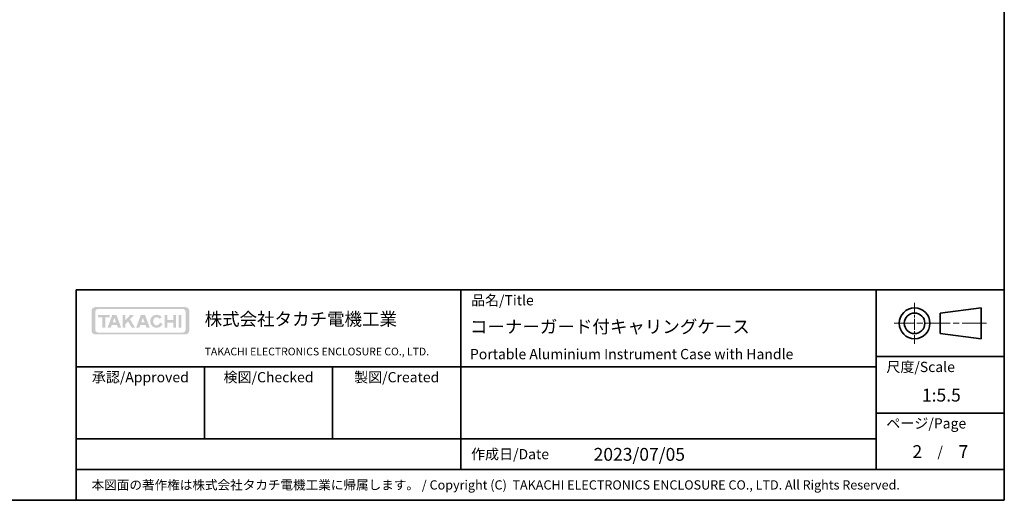
# Model space of a CAD drawing. Units: millimetres. Extents: x 0 to 9248, y 0 to 1546.
# Drawn here: x 2864 to 3920, y 0 to 515 of the extents above; entities that cross this region are included whole.
import ezdxf
from ezdxf.enums import TextEntityAlignment as Align

# ---------------------------------------------------------------- set-up
doc = ezdxf.new("R2010")
doc.units = ezdxf.units.MM
doc.linetypes.add('CHAIN', pattern=[0.35429999999999995, 0.2362, -0.0295, 0.0591, -0.0295])
for name, color, linetype, lineweight in [('Border (ISO)', 7, 'Continuous', 35), ('Hatch (ISO)', 1, 'Continuous', 18), ('Title (ISO)', 7, 'Continuous', 35)]:
    doc.layers.add(name, color=color, linetype=linetype, lineweight=lineweight)
doc.styles.add('Note Text (TK)', font='MS PGothic.ttf')
doc.styles.add('文字スタイル40', font='MS PGothic.ttf')
doc.styles.add('文字スタイル67', font='arial.ttf')

# ---------------------------------------------------------------- blocks, each defined once
blk = doc.blocks.new('図面枠 tk図枠')
at = {"layer": 'Border (ISO)'}
for p in [(405.4999999999999, 289), (14.50000000000001, 8.000000000000007)]:
    blk.add_line(p, (405.4999999999999, 8.000000000000007), dxfattribs=at)
blk = doc.blocks.new('表題欄 コピー版 tk表題欄')
at = {"layer": 'Hatch (ISO)'}
h = blk.add_hatch(color=256, dxfattribs=at)
edge = h.paths.add_edge_path(flags=0)
edge.add_arc((95.444849922821, 237.346881026017), 0.5958259999999996, 269.9999999999897, 360)
edge.add_line((96.040675922821, 237.3468810260171), (96.04067592282095, 240.7585970260168))
edge.add_arc((95.44484992282096, 240.7585970260169), 0.5958259999999996, 0, 90.0000000000068)
edge.add_line((95.44484992282091, 241.3544230260169), (79.00658192282103, 241.3544230260169))
edge.add_arc((79.00658192282103, 240.7585970260169), 0.5958259999999996, 90, 180)
edge.add_line((78.41075592282102, 240.7585970260168), (78.41075592282081, 237.3468810260171))
edge.add_arc((79.00658192282081, 237.3468810260168), 0.5958259999999996, 180, 270.0000000000205)
edge.add_line((79.00658192282103, 236.7510550260168), (95.44484992282091, 236.751055026017))
edge = h.paths.add_edge_path()
edge.add_line((77.70882392282107, 241.0034570260169), (77.70882392282107, 237.1020210260171))
edge.add_arc((78.41075592282097, 237.102021026017), 0.7019319999998935, 180, 270.000000000008)
edge.add_line((78.41075592282105, 236.4000890260172), (96.04067592282101, 236.4000890260172))
edge.add_arc((96.040675922821, 237.102021026017), 0.7019319999998921, 270, 360)
edge.add_line((96.7426079228209, 237.1020210260171), (96.74260792282098, 241.0034570260169))
edge.add_arc((96.04067592282107, 241.003457026017), 0.7019319999998921, 0, 90.00000000000873)
edge.add_line((96.04067592282095, 241.705389026017), (78.41075592282105, 241.7053890260169))
edge.add_arc((78.41075592282105, 241.0034570260169), 0.7019319999999984, 90.00000000000072, 180)
for points in [[(78.94128592282102, 240.1954190260171), (78.94128592282102, 239.7056990260171), (79.79013392282097, 239.7056990260171), (79.79013392282097, 237.7060090260171), (80.37779792282102, 237.7060090260171), (80.37779792282102, 239.7056990260171), (81.22664592282104, 239.7056990260171), (81.22664592282104, 240.1954190260171)], [(85.55355153134052, 237.7060090260171), (84.81294043548178, 238.9396854897348), (84.28739592282106, 238.3724785432585), (84.28739592282106, 237.7060090260171), (83.76502792282103, 237.7060090260171), (83.76502792282103, 240.1954190260171), (84.28739592282106, 240.1954190260171), (84.28739592282106, 239.1472136578642), (85.2586086041826, 240.1954190260171), (85.97643794456017, 240.1954190260171), (85.18872726044239, 239.3452627384302), (86.172817922821, 237.7060090260171)], [(91.96090243223207, 240.1954190260171), (91.96090243223207, 237.7060090260171), (92.4791894322321, 237.7060090260171), (92.4791894322321, 238.7058540260171), (93.63819343223211, 238.7058540260171), (93.63819343223211, 237.7060090260171), (94.15648043223207, 237.7060090260171), (94.15648043223207, 240.1954190260171), (93.63819343223211, 240.1954190260171), (93.63819343223211, 239.195574026017), (92.4791894322321, 239.195574026017), (92.4791894322321, 240.1954190260171)], [(94.71149643223212, 240.1954190260171), (94.71149643223212, 237.7060090260171), (95.2338644322322, 237.7060090260171), (95.2338644322322, 240.1954190260171)]]:
    blk.add_hatch(color=256, dxfattribs=at).paths.add_polyline_path(points)
h = blk.add_hatch(color=256, dxfattribs=at)
h.paths.add_polyline_path([(82.45967999495221, 238.7589070260171), (81.8218998506899, 238.7589070260171), (82.14078992282104, 239.627313026017)], flags=0)
h.paths.add_polyline_path([(82.64850318183746, 238.2447010260171), (81.63307666380464, 238.2447010260171), (81.43526189659153, 237.7060090260171), (80.81854592282102, 237.7060090260171), (81.73268992282102, 240.1954190260171), (82.54888992282102, 240.1954190260171), (83.46303392282098, 237.7060090260171), (82.84631794905052, 237.7060090260171)])
h = blk.add_hatch(color=256, dxfattribs=at)
h.paths.add_polyline_path([(87.39654585068993, 238.7589070260171), (88.03432599495216, 238.7589070260171), (87.71543592282107, 239.627313026017)], flags=0)
h.paths.add_polyline_path([(87.00990789659151, 237.7060090260171), (87.20772266380467, 238.2447010260171), (88.22314918183736, 238.2447010260171), (88.42096394905047, 237.7060090260171), (89.03767992282091, 237.7060090260171), (88.123535922821, 240.1954190260171), (87.30733592282104, 240.1954190260171), (86.39319192282105, 237.7060090260171)])
h = blk.add_hatch(color=256, dxfattribs=at)
edge = h.paths.add_edge_path()
edge.add_arc((90.39257192282079, 238.9507140260171), 1.273272000000011, 38.55054079078439, 336.5820184016556)
edge.add_line((91.56096443223191, 238.4446700260172), (91.04202846323602, 238.6694270587604))
edge.add_ellipse((90.392571922821, 238.9507140260171), major_axis=(0, -0.7998759999999119), ratio=0.8673469387756529, start_angle=128.5505407907963, end_angle=426.582018401653, ccw=False)
edge.add_line((90.96328818027123, 239.4055047731898), (91.38834540645578, 239.7442231660233))
at = {"layer": 'Title (ISO)'}
for p, q in [((74.70882392282105, 245.052739026017), (255.7088239228211, 245.052739026017)), ((74.70882392282105, 204.052739026017), (74.70882392282105, 245.052739026017)), ((149.7088239228211, 245.052739026017), (149.7088239228211, 210.052739026017)), ((230.7088239228211, 245.052739026017), (230.7088239228211, 210.052739026017)), ((255.7088239228211, 245.052739026017), (255.7088239228211, 204.052739026017)), ((243.2088239228211, 240.552739026017), (251.2088239228211, 241.552739026017)), ((243.2088239228211, 240.552739026017), (243.2088239228211, 236.552739026017)), ((251.2088239228211, 235.552739026017), (251.2088239228211, 241.552739026017)), ((243.2088239228211, 236.552739026017), (251.2088239228211, 235.552739026017)), ((230.7088239228211, 232.052739026017), (255.7088239228211, 232.052739026017)), ((74.70882392282105, 230.052739026017), (230.7088239228211, 230.0527390260171)), ((99.70882392282105, 230.052739026017), (99.70882392282108, 216.052739026017)), ((124.708823922821, 230.052739026017), (124.708823922821, 216.052739026017)), ((230.7088239228211, 221.052739026017), (255.7088239228211, 221.052739026017)), ((74.70882392282105, 216.052739026017), (230.7088239228211, 216.052739026017)), ((255.7088239228211, 210.052739026017), (74.70882392282105, 210.052739026017)), ((74.70882392282105, 204.052739026017), (255.7088239228211, 204.052739026017))]:
    blk.add_line(p, q, dxfattribs=at)
at = {"layer": 'Title (ISO)', "color": 4, "linetype": 'CHAIN', "lineweight": 18, "ltscale": 8.889559745788574}
blk.add_line((238.2088239228211, 242.5527390260171), (238.2088239228211, 234.552739026017), dxfattribs=at)
at = {"layer": 'Title (ISO)', "color": 4, "linetype": 'CHAIN', "lineweight": 18, "ltscale": 20.00163269042969}
blk.add_line((252.2088239228211, 238.552739026017), (234.2088239228211, 238.552739026017), dxfattribs=at)
at = {"layer": 'Title (ISO)'}
for radius in [3, 2]:
    blk.add_circle((238.2088239228211, 238.5527390260171), radius, dxfattribs=at)
at = {"layer": 'Title (ISO)', "color": 1, "char_height": 2.000000029802322, "line_spacing_factor": 1.5, "style": 'Note Text (TK)'}
for s, insert, attachment_point in [('\\fＭＳ Ｐゴシック|b0|i0;{\\H2.0000;品名/Title}', (151.708823922821, 243.052739026017), 4), ('\\fＭＳ Ｐゴシック|b0|i0;{\\H2.0000;尺度/Scale}', (232.7088239228211, 230.052739026017), 4), ('\\fＭＳ Ｐゴシック|b0|i0;{\\H2.0000;承認/Approved}', (87.20882392282105, 228.052739026017), 5), ('\\fＭＳ Ｐゴシック|b0|i0;{\\H2.0000;検図/Checked}', (112.208823922821, 228.0527390260171), 5), ('\\fＭＳ Ｐゴシック|b0|i0;{\\H2.0000;製図/Created}', (137.208823922821, 228.052739026017), 5), ('\\fＭＳ Ｐゴシック|b0|i0;{\\H2.0000;ページ/Page}', (232.7088239228211, 219.052739026017), 4), ('\\fＭＳ Ｐゴシック|b0|i0;{\\H2.0000;作成日/Date}', (151.708823922821, 213.052739026017), 4)]:
    blk.add_mtext(s, dxfattribs=dict(at, insert=insert, attachment_point=attachment_point))
at = {"layer": 'Title (ISO)', "color": 7, "line_spacing_factor": 1.5, "style": 'Note Text (TK)'}
for s, insert, char_height, attachment_point in [('株式会社タカチ電機工業', (99.74260792282095, 239.052739026017), 2.5, 4), ('\\fArial|b0|i0;{\\H1.4986;TAKACHI ELECTRONICS ENCLOSURE CO., LTD.}', (99.74260792282095, 233.052739026017), 1.49859994649887, 4), ('\\fＭＳ Ｐゴシック|b0|i0;{\\H2.0000;/}', (243.2088239228211, 213.5527390260171), 2.000000029802322, 5), ('\\fMS PGothic|b0|i0;{\\H1.8000;本図面の著作権は株式会社タカチ電機工業に帰属します。 / Copyright (C)\xa0 TAKACHI ELECTRONICS ENCLOSURE CO., LTD. All Rights Reserved.}', (77.70882392282107, 207.052739026017), 1.800000071525573, 4)]:
    blk.add_mtext(s, dxfattribs=dict(at, insert=insert, char_height=char_height, attachment_point=attachment_point))
at = {"layer": 'Title (ISO)', "color": 7}
for tag, p, height, style in [('<品名>_001', (151.5241648319119, 236.6535912987443), 2.5, 'Note Text (TK)'), ('<Title>_001', (151.708823922821, 231.5581960371181), 2.000000029802322, '文字スタイル67'), ('<尺度>_001', (239.6434830137302, 223.302739026017), 2.5, 'Note Text (TK)'), ('<型番>_001', (151.6576875571527, 219.9930798731327), 3.000000119209289, '文字スタイル40'), ('<総ページ数>_001', (246.7926307410029, 212.302739026017), 2.5, 'Note Text (TK)'), ('作成日_001', (175.617914831912, 211.7814322078352), 2.5, 'Note Text (TK)'), ('<ページ_No.>_001', (237.7997330137302, 212.302739026017), 2.5, 'Note Text (TK)')]:
    blk.add_attdef(tag, p, '', height=height, dxfattribs=dict(at, style=style))
at = {"layer": 'Title (ISO)', "color": 7, "style": 'Note Text (TK)'}
blk.add_attdef('<部品サイズ>', text='', height=2.5, dxfattribs=at).set_placement((112.208823922821, 213.052739026017), align=Align.MIDDLE_CENTER)

msp = doc.modelspace()

# ---------------------------------------------------------------- block references
at = {"xscale": 5.5, "yscale": 5.5, "zscale": 5.5}
msp.add_blockref('図面枠 tk図枠', (1689.75, -44.00000000000004), dxfattribs=at)
ref = msp.add_blockref('表題欄 コピー版 tk表題欄', (2513.601468424484, -1122.290064643093), dxfattribs=dict(xscale=5.5, yscale=5.5, zscale=5.5))
ref.add_attrib('<品名>_001', 'コーナーガード付キャリングケース', (3346.828125, 179.3046875000001), dxfattribs={"layer": 'Title (ISO)', "color": 7, "height": 13.75, "style": 'Note Text (TK)'})
ref.add_attrib('<尺度>_001', '1:5.5', (3831.640625, 105.875), dxfattribs={"layer": 'Title (ISO)', "color": 7, "height": 13.75, "style": 'Note Text (TK)'})
ref.add_attrib('作成日_001', '2023/07/05', (3479.499998509883, 42.39062479161648), dxfattribs={"layer": 'Title (ISO)', "color": 7, "height": 13.75, "style": 'Note Text (TK)'})
ref.add_attrib('<Title>_001', 'Portable Aluminium Instrument Case with Handle', (3346.814461101024, 151.2499999180436), dxfattribs={"layer": 'Title (ISO)', "color": 7, "height": 11.00000016391277, "style": '文字スタイル67'})
ref.add_attrib('<ページ_No.>_001', '2', (3821.5, 45.37499999999996), dxfattribs={"layer": 'Title (ISO)', "color": 7, "height": 13.75, "style": 'Note Text (TK)'})
ref.add_attrib('<総ページ数>_001', '7', (3870.9609375, 45.37499999999996), dxfattribs={"layer": 'Title (ISO)', "color": 7, "height": 13.75, "style": 'Note Text (TK)'})

doc.saveas('drawing.dxf')
